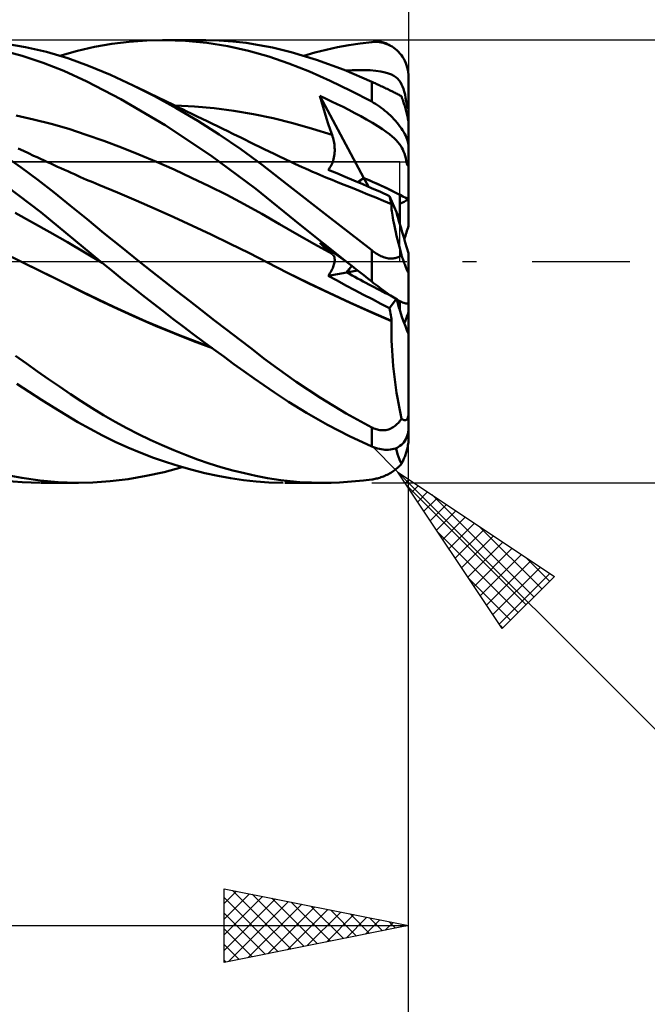
# Model space of a CAD drawing. Units: millimetres. Extents: x -85 to 128, y -64 to 64.
# Drawn here: x 63 to 80, y -20 to 7 of the extents above; entities that cross this region are included whole.
import ezdxf

# ---------------------------------------------------------------- set-up
doc = ezdxf.new("R2010")
doc.units = ezdxf.units.MM
doc.header["$LTSCALE"] = 7.55
doc.linetypes.add('LONGDASH_DASH', pattern=[0.85, 0.4, -0.2, 0.05, -0.2])
for name, color, linetype in [('1', 4, 'CONTINUOUS'), ('2', 7, 'CONTINUOUS'), ('4', 2, 'LONGDASH_DASH'), ('CUT', 1, 'CONTINUOUS'), ('NOCUT', 7, 'CONTINUOUS'), ('SK2', 7, 'CONTINUOUS'), ('SK4', 2, 'LONGDASH_DASH')]:
    doc.layers.add(name, color=color, linetype=linetype)

msp = doc.modelspace()

# ---------------------------------------------------------------- linework, layer by layer
at = {"layer": '1', "color": 4, "linetype": 'CONTINUOUS', "lineweight": 50}
for p, q in [((63.618, 5.812), (63.04, 5.909)), ((65.49, 5.818), (65.959, 5.9)), ((65.959, 5.9), (66.431, 5.957)), ((66.431, 5.957), (66.906, 5.991)), ((66.906, 5.991), (67.384, 6)), ((67.332, 6), (68.398, 6)), ((67.957, 5.98), (67.384, 6)), ((68.531, 5.925), (67.957, 5.98)), ((68.138, 5.996), (68.504, 5.999)), ((68.869, 5.988), (68.504, 5.999)), ((69.101, 5.836), (68.531, 5.925)), ((69.233, 5.963), (68.869, 5.988)), ((69.595, 5.923), (69.233, 5.963)), ((69.954, 5.867), (69.595, 5.923)), ((72.384, 5.862), (72.692, 5.909)), ((72.692, 5.909), (73, 5.946)), ((73, 5.946), (73.052, 5.95)), ((73.052, 5.95), (73.104, 5.951)), ((73.156, 5.949), (73.104, 5.951)), ((73.208, 5.944), (73.156, 5.949)), ((73.259, 5.936), (73.208, 5.944)), ((73.31, 5.925), (73.259, 5.936)), ((73.36, 5.911), (73.31, 5.925)), ((73.41, 5.893), (73.36, 5.911)), ((73.459, 5.873), (73.41, 5.893)), ((73.507, 5.849), (73.459, 5.873)), ((63.532, 5.57), (62.963, 5.723)), ((64.192, 5.678), (63.618, 5.812)), ((64.762, 5.509), (64.192, 5.678)), ((64.552, 5.576), (65.025, 5.71)), ((65.025, 5.71), (65.49, 5.818)), ((69.665, 5.711), (69.101, 5.836)), ((70.213, 5.554), (69.665, 5.711)), ((70.316, 5.796), (69.954, 5.867)), ((70.819, 5.673), (70.316, 5.796)), ((71.509, 5.464), (70.819, 5.673)), ((71.158, 5.576), (71.463, 5.662)), ((71.463, 5.662), (71.769, 5.739)), ((71.769, 5.739), (72.076, 5.806)), ((72.076, 5.806), (72.384, 5.862)), ((73.554, 5.822), (73.507, 5.849)), ((73.6, 5.792), (73.554, 5.822)), ((73.644, 5.758), (73.6, 5.792)), ((73.687, 5.721), (73.644, 5.758)), ((73.728, 5.681), (73.687, 5.721)), ((73.767, 5.638), (73.728, 5.681)), ((73.804, 5.592), (73.767, 5.638)), ((64.098, 5.384), (63.532, 5.57)), ((64.659, 5.164), (64.098, 5.384)), ((65.329, 5.302), (64.762, 5.509)), ((70.758, 5.365), (70.213, 5.554)), ((71.313, 5.145), (70.758, 5.365)), ((72.253, 5.193), (71.509, 5.464)), ((73.839, 5.543), (73.804, 5.592)), ((73.871, 5.491), (73.839, 5.543)), ((73.9, 5.436), (73.871, 5.491)), ((73.925, 5.379), (73.9, 5.436)), ((73.948, 5.319), (73.925, 5.379)), ((65.278, 4.88), (64.659, 5.164)), ((65.922, 5.055), (65.329, 5.302)), ((71.873, 4.899), (71.313, 5.145)), ((73, 4.873), (72.253, 5.193)), ((72.304, 5.172), (72.468, 5.182)), ((72.468, 5.182), (72.63, 5.187)), ((72.63, 5.187), (72.794, 5.187)), ((72.959, 5.181), (72.794, 5.187)), ((73.117, 5.168), (72.959, 5.181)), ((73.252, 5.148), (73.117, 5.168)), ((73.364, 5.124), (73.252, 5.148)), ((73.457, 5.097), (73.364, 5.124)), ((73.533, 5.066), (73.457, 5.097)), ((73.966, 5.258), (73.948, 5.319)), ((73.981, 5.195), (73.966, 5.258)), ((73.991, 5.131), (73.981, 5.195)), ((73.998, 5.065), (73.991, 5.131)), ((66.206, 4.398), (65.278, 4.88)), ((66.534, 4.773), (65.922, 5.055)), ((72.436, 4.628), (71.873, 4.899)), ((73.03, 4.859), (73, 4.873)), ((73, 4.333), (73, 4.873)), ((73.06, 4.845), (73.03, 4.859)), ((73.091, 4.831), (73.06, 4.845)), ((73.122, 4.816), (73.091, 4.831)), ((73.154, 4.801), (73.122, 4.816)), ((73.596, 5.034), (73.533, 5.066)), ((73.652, 4.996), (73.596, 5.034)), ((73.701, 4.955), (73.652, 4.996)), ((73.743, 4.908), (73.701, 4.955)), ((73.78, 4.857), (73.743, 4.908)), ((73.812, 4.801), (73.78, 4.857)), ((74, 5), (73.998, 5.065)), ((74, 4.89), (74, 5)), ((74, 4.779), (74, 4.89)), ((67.119, 4.477), (66.534, 4.773)), ((66.691, 4.697), (66.534, 4.773)), ((66.848, 4.621), (66.691, 4.697)), ((67.005, 4.545), (66.848, 4.621)), ((67.162, 4.469), (67.005, 4.545)), ((73, 4.333), (72.436, 4.628)), ((73.186, 4.786), (73.154, 4.801)), ((73.219, 4.77), (73.186, 4.786)), ((73.252, 4.755), (73.219, 4.77)), ((73.286, 4.739), (73.252, 4.755)), ((73.319, 4.723), (73.286, 4.739)), ((73.353, 4.707), (73.319, 4.723)), ((73.386, 4.691), (73.353, 4.707)), ((73.42, 4.675), (73.386, 4.691)), ((73.453, 4.659), (73.42, 4.675)), ((73.486, 4.643), (73.453, 4.659)), ((73.518, 4.627), (73.486, 4.643)), ((73.549, 4.612), (73.518, 4.627)), ((73.58, 4.597), (73.549, 4.612)), ((73.609, 4.582), (73.58, 4.597)), ((73.638, 4.568), (73.609, 4.582)), ((73.666, 4.553), (73.638, 4.568)), ((73.692, 4.54), (73.666, 4.553)), ((73.718, 4.526), (73.692, 4.54)), ((73.839, 4.742), (73.812, 4.801)), ((73.862, 4.677), (73.839, 4.742)), ((73.884, 4.605), (73.862, 4.677)), ((73.903, 4.525), (73.884, 4.605)), ((74, 4.669), (74, 4.779)), ((74, 4.558), (74, 4.669)), ((74, 4.448), (74, 4.558)), ((67.405, 3.696), (66.206, 4.398)), ((67.704, 4.156), (67.119, 4.477)), ((67.265, 4.419), (67.162, 4.469)), ((67.369, 4.368), (67.265, 4.419)), ((67.473, 4.318), (67.369, 4.368)), ((67.577, 4.268), (67.473, 4.318)), ((71.636, 4.332), (71.592, 4.485)), ((72.786, 2.261), (71.592, 4.485)), ((71.75, 4.413), (71.592, 4.485)), ((71.682, 4.179), (71.636, 4.332)), ((71.908, 4.34), (71.75, 4.413)), ((72.067, 4.265), (71.908, 4.34)), ((73.052, 4.303), (73, 4.333)), ((73.104, 4.272), (73.052, 4.303)), ((73.156, 4.238), (73.104, 4.272)), ((73.742, 4.513), (73.718, 4.526)), ((73.765, 4.501), (73.742, 4.513)), ((73.786, 4.488), (73.765, 4.501)), ((73.807, 4.476), (73.786, 4.488)), ((73.818, 4.444), (73.807, 4.476)), ((73.83, 4.411), (73.818, 4.444)), ((73.841, 4.379), (73.83, 4.411)), ((73.852, 4.346), (73.841, 4.379)), ((73.863, 4.313), (73.852, 4.346)), ((73.873, 4.281), (73.863, 4.313)), ((73.883, 4.249), (73.873, 4.281)), ((73.92, 4.436), (73.903, 4.525)), ((73.936, 4.337), (73.92, 4.436)), ((73.949, 4.227), (73.936, 4.337)), ((74, 4.338), (74, 4.448)), ((74, 4.227), (74, 4.338)), ((67.68, 4.218), (67.577, 4.268)), ((68.203, 4.198), (67.671, 4.223)), ((67.784, 4.168), (67.68, 4.218)), ((68.288, 3.811), (67.704, 4.156)), ((67.888, 4.118), (67.784, 4.168)), ((67.992, 4.067), (67.888, 4.118)), ((68.13, 4), (67.992, 4.067)), ((68.735, 4.153), (68.203, 4.198)), ((69.267, 4.086), (68.735, 4.153)), ((69.799, 3.996), (69.267, 4.086)), ((71.728, 4.027), (71.682, 4.179)), ((71.776, 3.876), (71.728, 4.027)), ((72.225, 4.187), (72.067, 4.265)), ((72.385, 4.106), (72.225, 4.187)), ((72.544, 4.024), (72.385, 4.106)), ((72.703, 3.938), (72.544, 4.024)), ((73.208, 4.203), (73.156, 4.238)), ((73.259, 4.165), (73.208, 4.203)), ((73.31, 4.126), (73.259, 4.165)), ((73.36, 4.085), (73.31, 4.126)), ((73.41, 4.043), (73.36, 4.085)), ((73.459, 3.999), (73.41, 4.043)), ((73.894, 4.215), (73.883, 4.249)), ((73.904, 4.18), (73.894, 4.215)), ((73.915, 4.145), (73.904, 4.18)), ((73.925, 4.109), (73.915, 4.145)), ((73.935, 4.073), (73.925, 4.109)), ((73.944, 4.038), (73.935, 4.073)), ((73.953, 4.003), (73.944, 4.038)), ((73.951, 4.219), (73.949, 4.227)), ((73.949, 4.227), (73.958, 4.227)), ((73.952, 4.212), (73.951, 4.219)), ((73.954, 4.204), (73.952, 4.212)), ((73.962, 3.968), (73.953, 4.003)), ((73.957, 4.197), (73.954, 4.204)), ((73.959, 4.19), (73.957, 4.197)), ((73.958, 4.227), (73.966, 4.227)), ((73.962, 4.183), (73.959, 4.19)), ((73.966, 4.176), (73.962, 4.183)), ((73.966, 4.227), (73.975, 4.227)), ((73.969, 4.169), (73.966, 4.176)), ((73.973, 4.163), (73.969, 4.169)), ((73.977, 4.157), (73.973, 4.163)), ((73.975, 4.227), (73.983, 4.227)), ((73.982, 4.15), (73.977, 4.157)), ((73.986, 4.144), (73.982, 4.15)), ((73.983, 4.227), (73.992, 4.227)), ((73.991, 4.138), (73.986, 4.144)), ((73.995, 4.133), (73.991, 4.138)), ((73.992, 4.227), (74, 4.227)), ((74, 4.127), (73.995, 4.133)), ((74, 4.213), (74, 4.227)), ((74, 4.198), (74, 4.213)), ((74, 4.184), (74, 4.198)), ((74, 4.17), (74, 4.184)), ((74, 4.155), (74, 4.17)), ((74, 4.141), (74, 4.155)), ((74, 4.127), (74, 4.141)), ((74, 3.714), (74, 4.127)), ((63.839, 3.852), (63.364, 3.955)), ((64.315, 3.732), (63.839, 3.852)), ((68.269, 3.933), (68.13, 4)), ((68.408, 3.866), (68.269, 3.933)), ((68.871, 3.439), (68.288, 3.811)), ((68.546, 3.799), (68.408, 3.866)), ((68.685, 3.731), (68.546, 3.799)), ((70.331, 3.882), (69.799, 3.996)), ((70.863, 3.747), (70.331, 3.882)), ((71.395, 3.595), (70.863, 3.747)), ((71.825, 3.726), (71.776, 3.876)), ((72.864, 3.848), (72.703, 3.938)), ((73.024, 3.755), (72.864, 3.848)), ((73.171, 3.665), (73.024, 3.755)), ((73.507, 3.954), (73.459, 3.999)), ((73.554, 3.907), (73.507, 3.954)), ((73.6, 3.859), (73.554, 3.907)), ((73.644, 3.81), (73.6, 3.859)), ((73.687, 3.761), (73.644, 3.81)), ((73.728, 3.71), (73.687, 3.761)), ((73.97, 3.931), (73.962, 3.968)), ((73.977, 3.896), (73.97, 3.931)), ((73.984, 3.862), (73.977, 3.896)), ((73.989, 3.828), (73.984, 3.862)), ((73.994, 3.796), (73.989, 3.828)), ((73.997, 3.766), (73.994, 3.796)), ((73.999, 3.738), (73.997, 3.766)), ((74, 3.714), (73.999, 3.738)), ((64.791, 3.593), (64.315, 3.732)), ((65.267, 3.435), (64.791, 3.593)), ((68.643, 2.876), (67.405, 3.696)), ((68.823, 3.664), (68.685, 3.731)), ((68.962, 3.597), (68.823, 3.664)), ((69.1, 3.529), (68.962, 3.597)), ((69.238, 3.462), (69.1, 3.529)), ((71.927, 3.428), (71.395, 3.595)), ((71.875, 3.576), (71.825, 3.726)), ((71.927, 3.428), (71.875, 3.576)), ((73.295, 3.584), (73.171, 3.665)), ((73.397, 3.513), (73.295, 3.584)), ((73.483, 3.449), (73.397, 3.513)), ((73.767, 3.659), (73.728, 3.71)), ((73.804, 3.607), (73.767, 3.659)), ((73.839, 3.556), (73.804, 3.607)), ((73.871, 3.504), (73.839, 3.556)), ((73.9, 3.452), (73.871, 3.504)), ((74, 3.121), (74, 3.714)), ((65.742, 3.266), (65.267, 3.435)), ((66.218, 3.087), (65.742, 3.266)), ((69.452, 3.043), (68.871, 3.439)), ((69.377, 3.394), (69.238, 3.462)), ((69.434, 3.366), (69.377, 3.394)), ((69.566, 3.302), (69.434, 3.366)), ((69.697, 3.237), (69.566, 3.302)), ((69.828, 3.173), (69.697, 3.237)), ((71.941, 3.386), (71.927, 3.428)), ((71.953, 3.344), (71.941, 3.386)), ((71.964, 3.301), (71.953, 3.344)), ((71.973, 3.257), (71.964, 3.301)), ((71.981, 3.214), (71.973, 3.257)), ((71.988, 3.17), (71.981, 3.214)), ((73.552, 3.391), (73.483, 3.449)), ((73.612, 3.338), (73.552, 3.391)), ((73.664, 3.286), (73.612, 3.338)), ((73.711, 3.234), (73.664, 3.286)), ((73.751, 3.183), (73.711, 3.234)), ((73.925, 3.401), (73.9, 3.452)), ((73.948, 3.351), (73.925, 3.401)), ((73.966, 3.302), (73.948, 3.351)), ((73.981, 3.255), (73.966, 3.302)), ((73.991, 3.208), (73.981, 3.255)), ((73.998, 3.164), (73.991, 3.208)), ((63.562, 2.995), (63.424, 3.06)), ((63.701, 2.931), (63.562, 2.995)), ((66.694, 2.897), (66.218, 3.087)), ((70.028, 2.622), (69.452, 3.043)), ((69.96, 3.108), (69.828, 3.173)), ((70.091, 3.044), (69.96, 3.108)), ((70.222, 2.979), (70.091, 3.044)), ((70.353, 2.915), (70.222, 2.979)), ((71.992, 3.126), (71.988, 3.17)), ((71.991, 2.906), (71.995, 2.95)), ((71.995, 3.082), (71.992, 3.126)), ((71.997, 3.038), (71.995, 3.082)), ((71.995, 2.95), (71.997, 2.994)), ((71.997, 2.994), (71.997, 3.038)), ((73.786, 3.132), (73.751, 3.183)), ((73.816, 3.082), (73.786, 3.132)), ((73.842, 3.031), (73.816, 3.082)), ((73.865, 2.979), (73.842, 3.031)), ((73.886, 2.923), (73.865, 2.979)), ((74, 3.121), (73.998, 3.164)), ((74, 3.052), (74, 3.121)), ((74, 2.982), (74, 3.052)), ((74, 2.913), (74, 2.982)), ((63.5, 2.544), (63.048, 2.865)), ((63.839, 2.867), (63.701, 2.931)), ((63.933, 2.824), (63.839, 2.867)), ((64.027, 2.781), (63.933, 2.824)), ((64.121, 2.738), (64.027, 2.781)), ((64.215, 2.695), (64.121, 2.738)), ((64.306, 2.653), (64.215, 2.695)), ((67.169, 2.698), (66.694, 2.897)), ((67.645, 2.489), (67.169, 2.698)), ((69.865, 1.967), (68.643, 2.876)), ((70.485, 2.851), (70.353, 2.915)), ((70.654, 2.771), (70.485, 2.851)), ((70.824, 2.691), (70.654, 2.771)), ((70.92, 2.647), (70.824, 2.691)), ((71.928, 2.654), (71.943, 2.693)), ((71.943, 2.693), (71.957, 2.734)), ((71.957, 2.734), (71.968, 2.776)), ((71.968, 2.776), (71.978, 2.819)), ((71.978, 2.819), (71.985, 2.862)), ((71.985, 2.862), (71.991, 2.906)), ((73.904, 2.864), (73.886, 2.923)), ((73.921, 2.8), (73.904, 2.864)), ((73.936, 2.731), (73.921, 2.8)), ((73.949, 2.657), (73.936, 2.731)), ((74, 2.844), (74, 2.913)), ((74, 2.774), (74, 2.844)), ((74, 2.705), (74, 2.774)), ((74, 2.635), (74, 2.705)), ((64.037, 1.336), (62.386, 2.578)), ((63.95, 2.21), (63.5, 2.544)), ((64.398, 2.611), (64.306, 2.653)), ((64.489, 2.569), (64.398, 2.611)), ((64.581, 2.528), (64.489, 2.569)), ((64.672, 2.486), (64.581, 2.528)), ((64.764, 2.445), (64.672, 2.486)), ((64.855, 2.403), (64.764, 2.445)), ((64.947, 2.362), (64.855, 2.403)), ((68.121, 2.27), (67.645, 2.489)), ((70.704, 2.098), (70.028, 2.622)), ((71.016, 2.603), (70.92, 2.647)), ((71.112, 2.56), (71.016, 2.603)), ((71.208, 2.517), (71.112, 2.56)), ((71.304, 2.475), (71.208, 2.517)), ((71.4, 2.433), (71.304, 2.475)), ((71.496, 2.391), (71.4, 2.433)), ((71.822, 2.484), (71.847, 2.514)), ((72.052, 2.391), (71.822, 2.484)), ((71.847, 2.514), (71.869, 2.545)), ((71.869, 2.545), (71.891, 2.58)), ((71.891, 2.58), (71.91, 2.616)), ((71.91, 2.616), (71.928, 2.654)), ((73.951, 2.652), (73.949, 2.657)), ((73.958, 2.653), (73.949, 2.657)), ((73.952, 2.646), (73.951, 2.652)), ((73.954, 2.64), (73.952, 2.646)), ((73.957, 2.634), (73.954, 2.64)), ((73.959, 2.628), (73.957, 2.634)), ((73.966, 2.65), (73.958, 2.653)), ((73.962, 2.622), (73.959, 2.628)), ((73.966, 2.616), (73.962, 2.622)), ((73.975, 2.646), (73.966, 2.65)), ((73.969, 2.61), (73.966, 2.616)), ((73.973, 2.604), (73.969, 2.61)), ((73.977, 2.598), (73.973, 2.604)), ((73.983, 2.642), (73.975, 2.646)), ((73.982, 2.592), (73.977, 2.598)), ((73.986, 2.586), (73.982, 2.592)), ((73.992, 2.639), (73.983, 2.642)), ((73.99, 2.58), (73.986, 2.586)), ((73.995, 2.573), (73.99, 2.58)), ((74, 2.635), (73.992, 2.639)), ((74, 2.567), (73.995, 2.573)), ((74, 2.626), (74, 2.635)), ((74, 2.617), (74, 2.626)), ((74, 2.607), (74, 2.617)), ((74, 2.597), (74, 2.607)), ((74, 2.587), (74, 2.597)), ((74, 2.577), (74, 2.587)), ((74, 2.567), (74, 2.577)), ((74, 1.68), (74, 2.567)), ((64.398, 1.866), (63.95, 2.21)), ((65.112, 2.288), (64.947, 2.362)), ((65.276, 2.216), (65.112, 2.288)), ((65.441, 2.146), (65.276, 2.216)), ((65.606, 2.077), (65.441, 2.146)), ((68.597, 2.041), (68.121, 2.27)), ((71.592, 2.35), (71.496, 2.391)), ((71.759, 2.28), (71.592, 2.35)), ((71.925, 2.211), (71.759, 2.28)), ((72.092, 2.144), (71.925, 2.211)), ((72.284, 2.296), (72.052, 2.391)), ((72.258, 2.077), (72.092, 2.144)), ((72.52, 2.197), (72.284, 2.296)), ((72.758, 2.095), (72.52, 2.197)), ((72.911, 2.029), (72.786, 2.26)), ((66.114, 1.865), (65.606, 2.077)), ((69.072, 1.802), (68.597, 2.041)), ((71.062, 0.997), (69.865, 1.967)), ((71.807, 1.237), (70.704, 2.098)), ((72.471, 1.993), (72.258, 2.077)), ((72.684, 1.906), (72.471, 1.993)), ((72.897, 1.819), (72.684, 1.906)), ((72.998, 1.991), (72.758, 2.095)), ((73.24, 1.883), (72.998, 1.991)), ((73.485, 1.773), (73.24, 1.883)), ((64.842, 1.51), (64.398, 1.866)), ((66.622, 1.648), (66.114, 1.865)), ((67.13, 1.426), (66.622, 1.648)), ((69.548, 1.55), (69.072, 1.802)), ((73.11, 1.73), (72.897, 1.819)), ((73.323, 1.64), (73.11, 1.73)), ((73.536, 1.549), (73.323, 1.64)), ((73.495, 1.733), (73.485, 1.772)), ((73.674, 1.332), (73.485, 1.772)), ((73.505, 1.696), (73.495, 1.733)), ((73.513, 1.66), (73.505, 1.696)), ((73.522, 1.626), (73.513, 1.66)), ((73.529, 1.594), (73.522, 1.626)), ((73.76, 1.13), (73.76, 1.808)), ((74, 0.966), (74, 1.68)), ((65.655, 0), (64.037, 1.336)), ((65.286, 1.146), (64.842, 1.51)), ((67.638, 1.198), (67.13, 1.426)), ((70.024, 1.288), (69.548, 1.55)), ((73.536, 1.564), (73.529, 1.594)), ((73.534, 1.523), (73.536, 1.549)), ((73.534, 1.491), (73.534, 1.523)), ((73.535, 1.454), (73.534, 1.491)), ((73.539, 1.412), (73.535, 1.454)), ((73.541, 1.537), (73.536, 1.564)), ((73.537, 1.547), (73.536, 1.549)), ((73.538, 1.545), (73.537, 1.547)), ((73.538, 1.543), (73.538, 1.545)), ((73.539, 1.542), (73.538, 1.543)), ((73.54, 1.54), (73.539, 1.542)), ((73.544, 1.364), (73.539, 1.412)), ((73.54, 1.538), (73.54, 1.54)), ((73.541, 1.537), (73.54, 1.538)), ((73.551, 1.31), (73.544, 1.364)), ((63.809, 1.058), (63.337, 1.314)), ((65.744, 0.77), (65.286, 1.146)), ((68.146, 0.966), (67.638, 1.198)), ((70.499, 1.014), (70.024, 1.288)), ((73, 0.302), (71.807, 1.237)), ((73.561, 1.251), (73.551, 1.31)), ((73.572, 1.187), (73.561, 1.251)), ((73.584, 1.118), (73.572, 1.187)), ((73.599, 1.043), (73.584, 1.118)), ((73.76, 1.13), (73.674, 1.332)), ((73.76, 1.025), (73.76, 1.13)), ((64.281, 0.794), (63.809, 1.058)), ((68.654, 0.727), (68.146, 0.966)), ((70.975, 0.742), (70.499, 1.014)), ((72.309, 0), (71.062, 0.997)), ((73.616, 0.963), (73.599, 1.043)), ((73.634, 0.879), (73.616, 0.963)), ((73.654, 0.79), (73.634, 0.879)), ((64.754, 0.521), (64.281, 0.794)), ((66.22, 0.385), (65.744, 0.77)), ((69.162, 0.482), (68.654, 0.727)), ((71.451, 0.471), (70.975, 0.742)), ((73.676, 0.697), (73.654, 0.79)), ((73.699, 0.599), (73.676, 0.697)), ((73.724, 0.498), (73.699, 0.599)), ((65.226, 0.241), (64.754, 0.521)), ((66.7, 0), (66.22, 0.385)), ((69.67, 0.23), (69.162, 0.482)), ((71.927, 0.203), (71.451, 0.471)), ((71.636, 0.459), (71.592, 0.506)), ((71.718, 0.415), (71.592, 0.506)), ((71.682, 0.413), (71.636, 0.459)), ((71.728, 0.368), (71.682, 0.413)), ((71.845, 0.324), (71.718, 0.415)), ((71.776, 0.325), (71.728, 0.368)), ((71.825, 0.283), (71.776, 0.325)), ((71.875, 0.242), (71.825, 0.283)), ((71.972, 0.234), (71.845, 0.324)), ((73.03, 0.279), (73, 0.302)), ((73, 0), (73, 0.302)), ((73.06, 0.257), (73.03, 0.279)), ((73.75, 0.393), (73.724, 0.498)), ((73.778, 0.284), (73.75, 0.393)), ((73.807, 0.172), (73.778, 0.284)), ((63.547, -0.027), (62.978, 0.248)), ((65.698, -0.036), (65.226, 0.241)), ((65.662, -0.006), (65.655, 0)), ((67.04, -0.27), (66.7, 0)), ((70.178, -0.029), (69.67, 0.23)), ((71.927, 0.203), (71.875, 0.242)), ((71.941, 0.192), (71.927, 0.203)), ((71.953, 0.179), (71.941, 0.192)), ((71.964, 0.164), (71.953, 0.179)), ((71.973, 0.149), (71.964, 0.164)), ((72.099, 0.144), (71.972, 0.234)), ((71.981, 0.131), (71.973, 0.149)), ((71.988, 0.113), (71.981, 0.131)), ((71.992, 0.093), (71.988, 0.113)), ((71.991, -0.026), (71.995, 0)), ((71.995, 0.072), (71.992, 0.093)), ((71.997, 0.049), (71.995, 0.072)), ((71.995, 0), (71.997, 0.026)), ((71.997, 0.026), (71.997, 0.049)), ((72.226, 0.054), (72.099, 0.144)), ((72.354, -0.035), (72.226, 0.054)), ((72.317, -0.006), (72.309, 0)), ((73, -0.544), (73, 0)), ((73.091, 0.235), (73.06, 0.257)), ((73.122, 0.215), (73.091, 0.235)), ((73.154, 0.196), (73.122, 0.215)), ((73.186, 0.178), (73.154, 0.196)), ((73.219, 0.161), (73.186, 0.178)), ((73.252, 0.145), (73.219, 0.161)), ((73.286, 0.131), (73.252, 0.145)), ((73.319, 0.118), (73.286, 0.131)), ((73.353, 0.107), (73.319, 0.118)), ((73.386, 0.098), (73.353, 0.107)), ((73.42, 0.09), (73.386, 0.098)), ((73.453, 0.085), (73.42, 0.09)), ((73.486, 0.081), (73.453, 0.085)), ((73.518, 0.079), (73.486, 0.081)), ((73.518, 0.079), (73.549, 0.08)), ((73.549, 0.08), (73.58, 0.082)), ((73.58, 0.082), (73.609, 0.086)), ((73.609, 0.086), (73.638, 0.092)), ((73.638, 0.092), (73.666, 0.099)), ((73.666, 0.099), (73.692, 0.108)), ((73.692, 0.108), (73.718, 0.118)), ((73.718, 0.118), (73.742, 0.13)), ((73.742, 0.13), (73.765, 0.143)), ((73.765, 0.143), (73.786, 0.157)), ((73.786, 0.157), (73.807, 0.172)), ((73.818, 0.139), (73.807, 0.172)), ((73.83, 0.107), (73.818, 0.139)), ((73.841, 0.075), (73.83, 0.107)), ((73.852, 0.044), (73.841, 0.075)), ((73.863, 0.014), (73.852, 0.044)), ((73.873, -0.014), (73.863, 0.014)), ((74, -1.894), (74, 0.224)), ((63.546, -0.027), (63.546, -0.027)), ((63.547, -0.027), (63.546, -0.027)), ((63.546, -0.027), (63.546, -0.027)), ((64.061, -0.279), (63.547, -0.027)), ((64.36, -0.425), (63.547, -0.027)), ((63.547, -0.027), (63.547, -0.027)), ((63.547, -0.027), (63.547, -0.027)), ((63.547, -0.027), (63.547, -0.027)), ((65.669, -0.012), (65.662, -0.006)), ((65.676, -0.018), (65.669, -0.012)), ((65.683, -0.024), (65.676, -0.018)), ((65.69, -0.03), (65.683, -0.024)), ((65.698, -0.036), (65.69, -0.03)), ((65.969, -0.257), (65.698, -0.036)), ((66.242, -0.478), (65.969, -0.257)), ((70.738, -0.315), (70.178, -0.029)), ((70.179, -0.029), (70.178, -0.029)), ((70.179, -0.029), (70.179, -0.029)), ((70.179, -0.029), (70.179, -0.029)), ((70.722, -0.305), (70.179, -0.03)), ((71.891, -0.281), (71.91, -0.246)), ((71.91, -0.246), (71.928, -0.212)), ((71.928, -0.212), (71.943, -0.178)), ((71.943, -0.178), (71.957, -0.146)), ((71.957, -0.146), (71.968, -0.114)), ((71.968, -0.114), (71.978, -0.083)), ((71.978, -0.083), (71.985, -0.054)), ((71.985, -0.054), (71.991, -0.026)), ((72.332, -0.018), (72.317, -0.006)), ((72.324, -0.297), (72.62, -0.245)), ((72.339, -0.023), (72.332, -0.018)), ((72.354, -0.035), (72.339, -0.023)), ((72.462, -0.12), (72.354, -0.035)), ((72.57, -0.205), (72.462, -0.12)), ((72.677, -0.29), (72.57, -0.205)), ((73.883, -0.042), (73.873, -0.014)), ((73.894, -0.071), (73.883, -0.042)), ((73.904, -0.099), (73.894, -0.071)), ((73.915, -0.127), (73.904, -0.099)), ((73.925, -0.153), (73.915, -0.127)), ((73.935, -0.178), (73.925, -0.153)), ((73.944, -0.202), (73.935, -0.178)), ((73.953, -0.223), (73.944, -0.202)), ((73.962, -0.243), (73.953, -0.223)), ((73.97, -0.262), (73.962, -0.243)), ((73.977, -0.278), (73.97, -0.262)), ((64.574, -0.535), (64.061, -0.279)), ((65.165, -0.826), (64.36, -0.425)), ((66.516, -0.697), (66.242, -0.478)), ((67.38, -0.538), (67.04, -0.27)), ((71.282, -0.582), (70.722, -0.305)), ((71.298, -0.593), (70.738, -0.315)), ((71.822, -0.386), (72.323, -0.297)), ((71.822, -0.386), (71.847, -0.351)), ((72.064, -0.519), (71.822, -0.386)), ((71.847, -0.351), (71.869, -0.316)), ((71.869, -0.316), (71.891, -0.281)), ((72.304, -0.65), (72.064, -0.519)), ((72.785, -0.375), (72.677, -0.29)), ((72.893, -0.459), (72.785, -0.375)), ((73, -0.544), (72.893, -0.459)), ((73.984, -0.291), (73.977, -0.278)), ((73.989, -0.301), (73.984, -0.291)), ((73.994, -0.307), (73.989, -0.301)), ((73.997, -0.309), (73.994, -0.307)), ((73.997, -0.309), (73.999, -0.307)), ((73.999, -0.307), (74, -0.301)), ((65.088, -0.793), (64.574, -0.535)), ((65.602, -1.046), (65.088, -0.793)), ((66.791, -0.914), (66.516, -0.697)), ((67.72, -0.804), (67.38, -0.538)), ((71.846, -0.851), (71.282, -0.582)), ((71.857, -0.861), (71.298, -0.593)), ((72.543, -0.778), (72.304, -0.65)), ((72.781, -0.903), (72.543, -0.778)), ((73.052, -0.584), (73, -0.544)), ((73.104, -0.625), (73.052, -0.584)), ((73.156, -0.664), (73.104, -0.625)), ((73.208, -0.704), (73.156, -0.664)), ((73.259, -0.742), (73.208, -0.704)), ((73.31, -0.78), (73.259, -0.742)), ((73.36, -0.816), (73.31, -0.78)), ((66.011, -1.232), (65.165, -0.826)), ((66.115, -1.287), (65.602, -1.046)), ((67.066, -1.129), (66.791, -0.914)), ((68.059, -1.069), (67.72, -0.804)), ((72.411, -1.112), (71.846, -0.851)), ((72.417, -1.121), (71.857, -0.861)), ((73.018, -1.026), (72.781, -0.903)), ((73.252, -1.146), (73.018, -1.026)), ((73.41, -0.852), (73.36, -0.816)), ((73.459, -0.886), (73.41, -0.852)), ((73.507, -0.919), (73.459, -0.886)), ((73.485, -1.263), (73.664, -1.019)), ((73.554, -0.95), (73.507, -0.919)), ((73.6, -0.979), (73.554, -0.95)), ((73.644, -1.007), (73.6, -0.979)), ((73.687, -1.032), (73.644, -1.007)), ((73.728, -1.055), (73.687, -1.032)), ((73.767, -1.076), (73.728, -1.055)), ((66.889, -1.623), (66.011, -1.232)), ((66.629, -1.519), (66.115, -1.287)), ((67.341, -1.342), (67.066, -1.129)), ((68.399, -1.333), (68.059, -1.069)), ((68.738, -1.596), (68.399, -1.333)), ((72.976, -1.364), (72.411, -1.112)), ((72.976, -1.372), (72.417, -1.121)), ((73.485, -1.263), (73.252, -1.146)), ((73.495, -1.311), (73.485, -1.263)), ((73.505, -1.36), (73.495, -1.311)), ((73.76, -1.314), (73.76, -1.072)), ((73.804, -1.094), (73.767, -1.076)), ((73.839, -1.109), (73.804, -1.094)), ((73.871, -1.122), (73.839, -1.109)), ((73.9, -1.131), (73.871, -1.122)), ((73.925, -1.137), (73.9, -1.131)), ((73.948, -1.14), (73.925, -1.137)), ((73.948, -1.14), (73.966, -1.14)), ((73.966, -1.14), (73.981, -1.137)), ((73.981, -1.137), (73.991, -1.13)), ((73.991, -1.13), (73.998, -1.12)), ((73.998, -1.12), (74, -1.108)), ((67.142, -1.741), (66.629, -1.519)), ((67.616, -1.553), (67.341, -1.342)), ((67.891, -1.762), (67.616, -1.553)), ((69.076, -1.857), (68.738, -1.596)), ((73.541, -1.609), (72.976, -1.364)), ((73.536, -1.617), (72.976, -1.372)), ((73.513, -1.409), (73.505, -1.36)), ((73.522, -1.459), (73.513, -1.409)), ((73.529, -1.509), (73.522, -1.459)), ((73.536, -1.559), (73.529, -1.509)), ((73.541, -1.609), (73.536, -1.559)), ((67.766, -1.986), (66.889, -1.623)), ((67.656, -1.953), (67.142, -1.741)), ((68.166, -1.969), (67.891, -1.762)), ((69.414, -2.116), (69.076, -1.857)), ((73.534, -1.745), (73.536, -1.617)), ((73.534, -1.875), (73.534, -1.745)), ((73.536, -1.617), (73.537, -1.616)), ((73.537, -1.616), (73.538, -1.614)), ((73.538, -1.613), (73.539, -1.612)), ((73.538, -1.614), (73.538, -1.613)), ((73.539, -1.612), (73.54, -1.611)), ((73.54, -1.61), (73.541, -1.609)), ((73.54, -1.611), (73.54, -1.61)), ((68.17, -2.157), (67.656, -1.953)), ((68.644, -2.323), (67.766, -1.986)), ((68.442, -2.175), (68.166, -1.969)), ((69.749, -2.372), (69.414, -2.116)), ((73.535, -2.008), (73.534, -1.875)), ((73.539, -2.142), (73.535, -2.008)), ((73.992, -1.946), (73.994, -1.935)), ((73.994, -1.935), (73.996, -1.924)), ((73.996, -1.924), (73.998, -1.915)), ((73.998, -1.915), (73.999, -1.906)), ((73.999, -1.906), (74, -1.899)), ((74, -1.899), (74, -1.894)), ((74, -4.09), (74, -1.964)), ((68.683, -2.352), (68.17, -2.157)), ((68.718, -2.378), (68.442, -2.175)), ((68.993, -2.58), (68.718, -2.378)), ((70.082, -2.626), (69.749, -2.372)), ((73.544, -2.278), (73.539, -2.142)), ((73.551, -2.416), (73.544, -2.278)), ((63.649, -2.769), (63.349, -2.554)), ((69.267, -2.779), (68.993, -2.58)), ((70.438, -2.894), (70.082, -2.626)), ((73.561, -2.556), (73.551, -2.416)), ((73.572, -2.697), (73.561, -2.556)), ((63.947, -2.981), (63.649, -2.769)), ((69.54, -2.975), (69.267, -2.779)), ((70.952, -3.261), (70.438, -2.894)), ((73.585, -2.84), (73.572, -2.697)), ((73.599, -2.983), (73.585, -2.84)), ((64.244, -3.189), (63.947, -2.981)), ((64.54, -3.393), (64.244, -3.189)), ((69.812, -3.168), (69.54, -2.975)), ((70.082, -3.357), (69.812, -3.168)), ((73.616, -3.127), (73.599, -2.983)), ((73.634, -3.271), (73.616, -3.127)), ((63.717, -3.535), (63.381, -3.313)), ((64.834, -3.593), (64.54, -3.393)), ((70.367, -3.555), (70.082, -3.357)), ((71.614, -3.699), (70.952, -3.261)), ((73.654, -3.414), (73.634, -3.271)), ((73.676, -3.557), (73.654, -3.414)), ((64.052, -3.75), (63.717, -3.535)), ((65.128, -3.788), (64.834, -3.593)), ((70.748, -3.807), (70.367, -3.555)), ((72.306, -4.117), (71.614, -3.699)), ((73.699, -3.699), (73.676, -3.557)), ((73.724, -3.841), (73.699, -3.699)), ((64.385, -3.959), (64.052, -3.75)), ((64.715, -4.161), (64.385, -3.959)), ((65.425, -3.978), (65.128, -3.788)), ((65.73, -4.164), (65.425, -3.978)), ((71.23, -4.105), (70.748, -3.807)), ((73.75, -3.982), (73.724, -3.841)), ((73.778, -4.123), (73.75, -3.982)), ((65.041, -4.354), (64.715, -4.161)), ((66.045, -4.345), (65.73, -4.164)), ((71.803, -4.43), (71.23, -4.105)), ((73, -4.497), (72.306, -4.117)), ((73.807, -4.262), (73.778, -4.123)), ((73.786, -4.293), (73.807, -4.262)), ((73.818, -4.27), (73.807, -4.262)), ((73.962, -4.271), (73.97, -4.258)), ((73.97, -4.258), (73.977, -4.243)), ((73.977, -4.243), (73.984, -4.225)), ((73.984, -4.225), (73.989, -4.203)), ((73.989, -4.203), (73.994, -4.179)), ((73.994, -4.179), (73.997, -4.152)), ((73.997, -4.152), (73.999, -4.121)), ((73.999, -4.121), (74, -4.09)), ((74, -4.503), (74, -4.09)), ((65.368, -4.539), (65.041, -4.354)), ((66.363, -4.518), (66.045, -4.345)), ((66.681, -4.682), (66.363, -4.518)), ((72.401, -4.736), (71.803, -4.43)), ((73.03, -4.512), (73, -4.497)), ((73, -5.011), (73, -4.497)), ((73.06, -4.525), (73.03, -4.512)), ((73.091, -4.537), (73.06, -4.525)), ((73.486, -4.542), (73.518, -4.528)), ((73.518, -4.528), (73.549, -4.512)), ((73.549, -4.512), (73.58, -4.495)), ((73.58, -4.495), (73.609, -4.475)), ((73.609, -4.475), (73.638, -4.453)), ((73.638, -4.453), (73.666, -4.43)), ((73.666, -4.43), (73.692, -4.405)), ((73.692, -4.405), (73.718, -4.379)), ((73.718, -4.379), (73.742, -4.351)), ((73.742, -4.351), (73.765, -4.322)), ((73.765, -4.322), (73.786, -4.293)), ((73.83, -4.278), (73.818, -4.27)), ((73.841, -4.285), (73.83, -4.278)), ((73.852, -4.291), (73.841, -4.285)), ((73.863, -4.295), (73.852, -4.291)), ((73.873, -4.299), (73.863, -4.295)), ((73.883, -4.302), (73.873, -4.299)), ((73.894, -4.303), (73.883, -4.302)), ((73.904, -4.304), (73.894, -4.303)), ((73.904, -4.304), (73.915, -4.303)), ((73.915, -4.303), (73.925, -4.3)), ((73.925, -4.3), (73.935, -4.295)), ((73.935, -4.295), (73.944, -4.289)), ((73.944, -4.289), (73.953, -4.281)), ((73.953, -4.281), (73.962, -4.271)), ((73.998, -4.561), (74, -4.503)), ((74, -4.799), (74, -4.503)), ((65.703, -4.716), (65.368, -4.539)), ((66.047, -4.884), (65.703, -4.716)), ((67.001, -4.836), (66.681, -4.682)), ((73, -5.011), (72.401, -4.736)), ((73.122, -4.548), (73.091, -4.537)), ((73.154, -4.557), (73.122, -4.548)), ((73.186, -4.564), (73.154, -4.557)), ((73.219, -4.57), (73.186, -4.564)), ((73.252, -4.574), (73.219, -4.57)), ((73.286, -4.576), (73.252, -4.574)), ((73.286, -4.576), (73.319, -4.576)), ((73.319, -4.576), (73.353, -4.573)), ((73.353, -4.573), (73.386, -4.569)), ((73.386, -4.569), (73.42, -4.562)), ((73.42, -4.562), (73.453, -4.553)), ((73.453, -4.553), (73.486, -4.542)), ((73.925, -4.82), (73.948, -4.773)), ((73.948, -4.773), (73.966, -4.724)), ((73.966, -4.724), (73.981, -4.672)), ((73.981, -4.672), (73.991, -4.617)), ((73.991, -4.617), (73.998, -4.561)), ((73.999, -4.832), (74, -4.799)), ((66.393, -5.041), (66.047, -4.884)), ((66.74, -5.186), (66.393, -5.041)), ((67.321, -4.981), (67.001, -4.836)), ((67.64, -5.118), (67.321, -4.981)), ((73.052, -5.032), (73, -5.011)), ((73.104, -5.051), (73.052, -5.032)), ((73.156, -5.067), (73.104, -5.051)), ((73.208, -5.08), (73.156, -5.067)), ((73.6, -5.08), (73.644, -5.066)), ((73.644, -5.066), (73.687, -5.047)), ((73.679, -5.143), (73.657, -5.06)), ((73.687, -5.047), (73.728, -5.026)), ((73.728, -5.026), (73.767, -5)), ((73.767, -5), (73.804, -4.971)), ((73.804, -4.971), (73.839, -4.939)), ((73.839, -4.939), (73.871, -4.903)), ((73.871, -4.903), (73.9, -4.863)), ((73.9, -4.863), (73.925, -4.82)), ((73.962, -5.083), (73.97, -5.047)), ((73.97, -5.047), (73.977, -5.012)), ((73.977, -5.012), (73.984, -4.977)), ((73.984, -4.977), (73.989, -4.94)), ((73.989, -4.94), (73.994, -4.904)), ((73.994, -4.904), (73.997, -4.868)), ((73.997, -4.868), (73.999, -4.832)), ((67.088, -5.32), (66.74, -5.186)), ((67.436, -5.441), (67.088, -5.32)), ((67.959, -5.245), (67.64, -5.118)), ((68.278, -5.363), (67.959, -5.245)), ((73.259, -5.091), (73.208, -5.08)), ((73.31, -5.099), (73.259, -5.091)), ((73.36, -5.103), (73.31, -5.099)), ((73.41, -5.105), (73.36, -5.103)), ((73.41, -5.105), (73.459, -5.104)), ((73.459, -5.104), (73.507, -5.099)), ((73.507, -5.099), (73.554, -5.091)), ((73.554, -5.091), (73.6, -5.08)), ((73.701, -5.221), (73.679, -5.143)), ((73.726, -5.294), (73.701, -5.221)), ((73.751, -5.363), (73.726, -5.294)), ((73.873, -5.346), (73.883, -5.322)), ((73.883, -5.322), (73.894, -5.296)), ((73.894, -5.296), (73.904, -5.268)), ((73.904, -5.268), (73.915, -5.239)), ((73.915, -5.239), (73.925, -5.208)), ((73.925, -5.208), (73.935, -5.178)), ((73.935, -5.178), (73.944, -5.147)), ((73.944, -5.147), (73.953, -5.116)), ((73.953, -5.116), (73.962, -5.083)), ((67.379, -5.707), (67.867, -5.576)), ((67.784, -5.551), (67.436, -5.441)), ((68.133, -5.65), (67.784, -5.551)), ((68.597, -5.472), (68.278, -5.363)), ((68.916, -5.572), (68.597, -5.472)), ((69.234, -5.662), (68.916, -5.572)), ((73.666, -5.623), (73.692, -5.601)), ((73.692, -5.601), (73.718, -5.579)), ((73.718, -5.579), (73.742, -5.556)), ((73.742, -5.556), (73.765, -5.533)), ((73.778, -5.427), (73.751, -5.363)), ((73.765, -5.533), (73.786, -5.51)), ((73.807, -5.486), (73.778, -5.427)), ((73.786, -5.51), (73.807, -5.486)), ((73.807, -5.486), (73.818, -5.464)), ((73.818, -5.464), (73.83, -5.442)), ((73.83, -5.442), (73.841, -5.418)), ((73.841, -5.418), (73.852, -5.395)), ((73.852, -5.395), (73.863, -5.371)), ((73.863, -5.371), (73.873, -5.346)), ((63.521, -5.867), (63.026, -5.772)), ((64.013, -5.938), (63.521, -5.867)), ((66.4, -5.898), (66.889, -5.814)), ((66.889, -5.814), (67.379, -5.707)), ((68.482, -5.737), (68.133, -5.65)), ((68.831, -5.813), (68.482, -5.737)), ((69.178, -5.876), (68.831, -5.813)), ((69.55, -5.742), (69.234, -5.662)), ((69.865, -5.813), (69.55, -5.742)), ((70.177, -5.872), (69.865, -5.813)), ((73.154, -5.878), (73.186, -5.869)), ((73.186, -5.869), (73.219, -5.86)), ((73.219, -5.86), (73.252, -5.849)), ((73.252, -5.849), (73.286, -5.837)), ((73.286, -5.837), (73.319, -5.824)), ((73.319, -5.824), (73.353, -5.81)), ((73.353, -5.81), (73.386, -5.795)), ((73.386, -5.795), (73.42, -5.779)), ((73.42, -5.779), (73.453, -5.762)), ((73.453, -5.762), (73.486, -5.744)), ((73.486, -5.744), (73.518, -5.726)), ((73.518, -5.726), (73.549, -5.707)), ((73.549, -5.707), (73.58, -5.687)), ((73.58, -5.687), (73.609, -5.666)), ((73.609, -5.666), (73.638, -5.645)), ((73.638, -5.645), (73.666, -5.623)), ((63.53, -5.986), (63.04, -5.947)), ((64.018, -6), (63.53, -5.986)), ((64.503, -5.982), (64.013, -5.938)), ((65.055, -6), (64.038, -6)), ((64.988, -6), (64.503, -5.982)), ((64.988, -6), (65.441, -5.991)), ((65.441, -5.991), (65.915, -5.958)), ((65.915, -5.958), (66.4, -5.898)), ((69.524, -5.927), (69.178, -5.876)), ((69.868, -5.964), (69.524, -5.927)), ((70.209, -5.989), (69.868, -5.964)), ((70.54, -5.928), (70.177, -5.872)), ((70.599, -6), (70.209, -5.989)), ((71.054, -5.979), (70.54, -5.928)), ((71.681, -6), (70.645, -6)), ((71.688, -6), (71.054, -5.979)), ((71.688, -6), (71.906, -5.997)), ((71.906, -5.997), (72.125, -5.99)), ((72.125, -5.99), (72.343, -5.977)), ((72.343, -5.977), (72.562, -5.959)), ((72.562, -5.959), (72.781, -5.937)), ((72.781, -5.937), (73, -5.909)), ((73, -5.909), (73.03, -5.905)), ((73.03, -5.905), (73.06, -5.9)), ((73.06, -5.9), (73.091, -5.893)), ((73.091, -5.893), (73.122, -5.886)), ((73.122, -5.886), (73.154, -5.878))]:
    msp.add_line(p, q, dxfattribs=at)
for centre, major_axis, ratio, start_param, end_param in [((74, 0), (1.97, 2.044), 0.895429, 1.290464, 1.359684), ((74.001, 0), (1.97, 2.044), 0.895441, 1.290727, 1.359939), ((74, 0), (-3.769, 2.41), 0.322948, 4.916003, 5.236889), ((74, 0), (-3.769, 2.41), 0.322942, 4.978396, 5.23675), ((74, 0), (3.769, 2.407), 0.324799, 1.368139, 1.428688), ((74.265, 0), (-0.859, 2.699), 0.065695, 1.034059, 1.160399), ((74.265, 0), (-0.859, 2.699), 0.065679, 1.034181, 1.466955), ((74.265, 0), (0.712, 2.697), 0.189843, 1.25505, 1.396483), ((74, 0), (2.582, 2.595), 0.289201, 1.896133, 1.961321), ((74.001, 0), (2.582, 2.595), 0.289207, 1.896298, 1.961388), ((74, 0), (-5.068, 2.533), 0.184675, 1.327085, 1.570712), ((74.001, 0), (-5.068, 2.533), 0.184678, 1.327129, 1.570299), ((74.265, 0), (-0.415, 2.697), 0.286535, 1.917156, 2.034843), ((74.265, 0), (-0.415, 2.697), 0.286527, 1.917159, 2.341391), ((74.265, 0), (0.859, 2.699), 0.065679, 4.060087, 4.201551)]:
    msp.add_ellipse(centre, major_axis=major_axis, ratio=ratio, start_param=start_param, end_param=end_param, dxfattribs=at)
at = {"layer": '2', "color": 7, "linetype": 'CONTINUOUS', "lineweight": 25}
for p, q in [((74, 32.4), (74, 5)), ((87, 6), (73, 6)), ((73.707, -5.707), (73, -5)), ((74, -19), (74, -5)), ((74, -29), (74, -5)), ((73.707, -5.707), (91, -23)), ((73.707, -5.707), (77.95, -8.536)), ((76.536, -9.95), (73.707, -5.707)), ((73.738, -5.753), (73.753, -5.738)), ((73, -6), (87, -6)), ((73.908, -6.008), (74.008, -5.908)), ((73.943, -6.06), (77.184, -9.302)), ((74.077, -6.262), (74.262, -6.077)), ((74.247, -6.517), (74.517, -6.247)), ((74.627, -6.32), (77.396, -9.089)), ((74.417, -6.771), (74.771, -6.417)), ((74.586, -7.026), (75.026, -6.586)), ((74.756, -7.281), (75.281, -6.756)), ((74.926, -7.535), (75.535, -6.926)), ((75.095, -7.79), (75.79, -7.095)), ((75.899, -7.169), (77.608, -8.877)), ((74.791, -7.333), (76.972, -9.514)), ((75.265, -8.044), (76.044, -7.265)), ((75.435, -8.299), (76.299, -7.435)), ((75.605, -8.553), (76.553, -7.605)), ((75.774, -8.808), (76.808, -7.774)), ((75.944, -9.062), (77.062, -7.944)), ((76.114, -9.317), (77.317, -8.114)), ((77.172, -8.017), (77.82, -8.665)), ((76.283, -9.572), (77.572, -8.283)), ((76.453, -9.826), (77.826, -8.453)), ((77.95, -8.536), (76.536, -9.95)), ((75.64, -8.606), (76.76, -9.726)), ((76.488, -9.879), (76.547, -9.938)), ((69, -19), (69, -17)), ((69, -17), (74, -18)), ((69, -17.403), (69.335, -17.067)), ((69.231, -17.046), (70.82, -18.636)), ((69, -17.827), (69.689, -17.138)), ((69, -18.251), (70.043, -17.209)), ((69, -17.24), (70.467, -18.707)), ((69, -18.675), (70.396, -17.279)), ((69.761, -17.152), (71.174, -18.565)), ((70.291, -17.258), (71.528, -18.494)), ((69.124, -18.975), (70.75, -17.35)), ((69.655, -18.869), (71.103, -17.421)), ((70.185, -18.763), (71.457, -17.491)), ((70.715, -18.657), (71.81, -17.562)), ((70.822, -17.364), (71.881, -18.424)), ((71.352, -17.47), (72.235, -18.353)), ((71.882, -17.576), (72.588, -18.282)), ((69, -17.664), (70.113, -18.777)), ((71.246, -18.551), (72.164, -17.633)), ((71.776, -18.445), (72.517, -17.703)), ((72.306, -18.339), (72.871, -17.774)), ((72.413, -17.683), (72.942, -18.212)), ((72.837, -18.233), (73.225, -17.845)), ((72.943, -17.789), (73.295, -18.141)), ((14, -18), (74, -18)), ((74, -18), (69, -19)), ((69, -18.088), (69.76, -18.848)), ((73.367, -18.127), (73.578, -17.916)), ((73.473, -17.895), (73.649, -18.07)), ((73.897, -18.021), (73.932, -17.986)), ((69, -18.513), (69.406, -18.919)), ((69, -18.937), (69.053, -18.989))]:
    msp.add_line(p, q, dxfattribs=at)
at = {"layer": '4', "color": 2, "linetype": 'LONGDASH_DASH', "lineweight": 25}
msp.add_line((0, 0), (74, 0), dxfattribs=at)
at = {"layer": 'CUT', "color": 1, "linetype": 'CONTINUOUS', "lineweight": 25}
for p, q in [((73, 6), (14, 6)), ((74, 2.7), (74, 5)), ((14.01, 2.7), (74, 2.7))]:
    msp.add_line(p, q, dxfattribs=at)
msp.add_arc((73, 5), 1, 0, 90, dxfattribs=at)
at = {"layer": 'NOCUT', "color": 7, "linetype": 'CONTINUOUS', "lineweight": 25}
for p, q in [((73.76, 2.7), (14.01, 2.7)), ((73.76, 0), (73.76, 2.7)), ((0, 0), (73.76, 0))]:
    msp.add_line(p, q, dxfattribs=at)
at = {"layer": 'SK2', "color": 7, "linetype": 'CONTINUOUS', "lineweight": 25}
msp.add_line((74, 42.4), (74, 5), dxfattribs=at)
at = {"layer": 'SK4', "color": 2, "linetype": 'LONGDASH_DASH', "lineweight": 25}
msp.add_line((-51, 0), (80, 0), dxfattribs=at)

doc.saveas('drawing.dxf')
